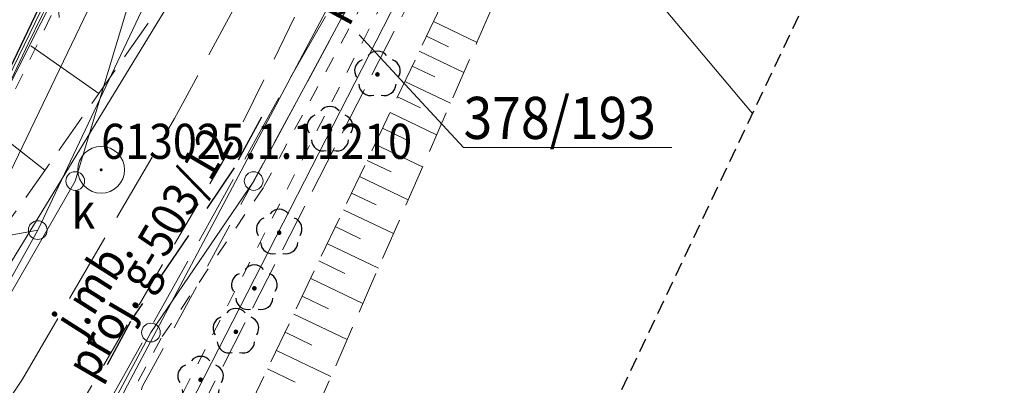
# Model space of a CAD drawing. Extents: x 6537934 to 6538254, y 5570673 to 5571203.
# Drawn here: x 6538076 to 6538118, y 5570850 to 5570866 of the extents above; entities that cross this region are included whole.
import ezdxf
from ezdxf.enums import TextEntityAlignment as Align

# ---------------------------------------------------------------- set-up
doc = ezdxf.new("R2010")
doc.units = 0
doc.header["$MEASUREMENT"] = 0
for name, pattern in [('0.7_0.7', [1.4, 0.7, -0.7]), ('2', [0.9, 0.6, -0.3]), ('2.1_0.7', [2.8, 2.1, -0.7]), ('32_1000of', [17.7, 2.1, -1.4, 2.1, -1.4, 2.1, -8.6]), ('823-1000', [2.45, 1.75, -0.7]), ('l219_1000', [0]), ('mz1.8_0.7', [2.5, 1.8, -0.7]), ('mz2.0_1.0', [3, 2, -1]), ('mz3.0_1.0', [4, 3, -1])]:
    doc.linetypes.add(name, pattern=pattern)
doc.layers.get('0').update_dxf_attribs({"color": 2, "linetype": 'CONTINUOUS', "lineweight": 5})
for name, color, linetype in [('000 Inne (niezydentyfikowane)', 7, 'CONTINUOUS'), ('121-Punkt osnowy szczegółowej', 7, 'CONTINUOUS'), ('121-Punkt osnowy szczegółowej-Atr103', 7, 'CONTINUOUS'), ('202-Punkt graniczny stabilizowany trwale', 7, 'CONTINUOUS'), ('211-Nr działki', 7, 'CONTINUOUS'), ('217-Granica konturu po granicy działki', 7, 'CONTINUOUS'), ('218-Granica użytku po granicy działki', 7, 'CONTINUOUS'), ('219-Linia granicy', 7, 'CONTINUOUS'), ('235-Granica obrębu symb. poboczny', 7, 'CONTINUOUS'), ('820-Skarpa nieumocniona', 7, 'CONTINUOUS'), ('823-Szczyt skarpy nieumocninej', 7, 'CONTINUOUS'), ('drzewo liściaste (punkt)', 7, 'CONTINUOUS'), ('jezdnia (powierzchnia)', 7, 'CONTINUOUS'), ('jezdnia (powierzchnia)-Atr17', 7, 'CONTINUOUS'), ('ogrodzenie trwałe (linia)', 7, 'CONTINUOUS'), ('przewód elektroenergetyczny (linia)', 7, 'CONTINUOUS'), ('przewód elektroenergetyczny niskiego napięcia (linia) - symbol', 7, 'CONTINUOUS'), ('przewód gazowy (linia) - ob. projektowany', 7, 'CONTINUOUS'), ('przewód gazowy (linia) - ob. projektowany-Atr1', 7, 'CONTINUOUS'), ('przewód kanalizacyjny (linia)', 7, 'CONTINUOUS'), ('przewód telekomunikacyjny (linia)', 7, 'CONTINUOUS'), ('przewód wodociągowy (linia)', 7, 'CONTINUOUS'), ('przewód wodociągowy - projektowany lub w budowie (linia) - ob. projektowany', 7, 'CONTINUOUS'), ('przewód wodociągowy - projektowany lub w budowie (linia) - ob. projektowany-Atr1', 7, 'CONTINUOUS'), ('skarpa nieumocniona (powierzchnia)', 7, 'CONTINUOUS'), ('właz okrągły - siec kanalizacyjna (punkt)', 7, 'CONTINUOUS'), ('właz okrągły - siec kanalizacyjna (punkt)-Atr17', 7, 'CONTINUOUS'), ('Zakres', 7, 'CONTINUOUS')]:
    doc.layers.add(name, color=color, linetype=linetype)
doc.styles.get("Standard").update_dxf_attribs({"font": 'txt', "width": 0.75})
doc.linetypes.add('902-1000', pattern='A,5,0,[1,ksztalty.shx,S=1,R=0,X=0,Y=0],5', length=10)

# ---------------------------------------------------------------- blocks, each defined once
blk = doc.blocks.new('US22')
at = {"color": 0, "linetype": 'Continuous', "lineweight": 0}
blk.add_circle((0, 0), 0.4, dxfattribs=at)
blk = doc.blocks.new('OP021')
at = {"linetype": 'Continuous', "lineweight": 13}
h = blk.add_hatch(color=0, dxfattribs=at)
edge = h.paths.add_edge_path()
edge.add_arc((0, 0), 0.1, 0, 360)
at = {"color": 0, "linetype": 'Continuous', "lineweight": -3}
for centre, start, end in [((0, 0.5), 38.316, 141.684), ((-0.476, 0.154), 110.388, 213.756), ((0.476, 0.154), 326.244, 69.612), ((-0.294, -0.404), 182.272, 285.64), ((0.294, -0.404), 254.36, 357.728), ((0.294, -0.404), 254.36, 357.728)]:
    blk.add_arc(centre, 0.5, start, end, dxfattribs=at)
blk = doc.blocks.new('PE04')
at = {"color": 0, "linetype": 'Continuous', "lineweight": 13}
for p, q in [((6.5, 0), (5.288, 0.7)), ((0.9, 0), (0, 0)), ((0.9, 0), (2.3, 0)), ((2.3, 0), (3.7, 0)), ((3.7, 0), (5.1, 0)), ((5.1, 0), (6.5, 0)), ((6.5, 0), (5.288, -0.7)), ((6.5, 0), (7, 0))]:
    blk.add_line(p, q, dxfattribs=at)
blk = doc.blocks.new('202')
at = {"color": 0, "linetype": 'Continuous', "lineweight": 0}
blk.add_circle((0, 0), 0.4, dxfattribs=at)
blk = doc.blocks.new('121')
at = {"linetype": 'Continuous', "lineweight": 0}
h = blk.add_hatch(color=0, dxfattribs=at)
edge = h.paths.add_edge_path()
edge.add_arc((0, 0), 0.065, 0, 360)
at = {"color": 0, "linetype": 'Continuous', "lineweight": 0}
blk.add_circle((0, 0), 1, dxfattribs=at)

msp = doc.modelspace()

# ---------------------------------------------------------------- linework, layer by layer
at = {"layer": '000 Inne (niezydentyfikowane)', "color": 7, "linetype": 'Continuous', "lineweight": 13}
for p, q in [((6538094.1, 5570865.63), (6538095.96, 5570864.74)), ((6538093.8, 5570865), (6538094.74, 5570864.55)), ((6538093.49, 5570864.36), (6538095.39, 5570863.45)), ((6538093.18, 5570863.72), (6538094.15, 5570863.26)), ((6538092.87, 5570863.07), (6538094.82, 5570862.14)), ((6538092.56, 5570862.41), (6538093.54, 5570861.94)), ((6538092.24, 5570861.74), (6538094.23, 5570860.79)), ((6538091.92, 5570861.07), (6538092.92, 5570860.58)), ((6538091.59, 5570860.38), (6538093.63, 5570859.41)), ((6538091.26, 5570859.69), (6538092.29, 5570859.2)), ((6538090.93, 5570859), (6538093.01, 5570858)), ((6538090.59, 5570858.29), (6538091.64, 5570857.79)), ((6538090.25, 5570857.58), (6538092.38, 5570856.56)), ((6538089.9, 5570856.86), (6538090.98, 5570856.34)), ((6538089.56, 5570856.13), (6538091.74, 5570855.08)), ((6538089.2, 5570855.39), (6538090.31, 5570854.86)), ((6538088.85, 5570854.64), (6538091.08, 5570853.57)), ((6538088.48, 5570853.88), (6538089.61, 5570853.34)), ((6538088.12, 5570853.12), (6538090.4, 5570852.03)), ((6538087.75, 5570852.35), (6538088.9, 5570851.79)), ((6538087.38, 5570851.56), (6538089.71, 5570850.45)), ((6538087, 5570850.77), (6538088.18, 5570850.21))]:
    msp.add_line(p, q, dxfattribs=at)
at = {"layer": '211-Nr działki', "color": 0, "linetype": 'Continuous', "lineweight": 18, "flags": 128}
msp.add_lwpolyline([(6538090.92, 5570865.07), (6538095.38, 5570860.25), (6538104.277, 5570860.25)], dxfattribs=at)
at = {"layer": '217-Granica konturu po granicy działki', "color": 3, "linetype": '2.1_0.7', "lineweight": 13}
msp.add_line((6538107.715, 5570895.132), (6538080.445, 5570841.802), dxfattribs=at)
at = {"layer": '218-Granica użytku po granicy działki', "color": 3, "linetype": '0.7_0.7', "lineweight": 13}
for p, q in [((6538079.555, 5570842.258), (6538106.825, 5570895.588)), ((6538083.87, 5570878.492), (6538070.21, 5570850.332)), ((6538096.45, 5570876.423), (6538086.85, 5570858.573)), ((6538086.824, 5570858.53), (6538082.434, 5570852.05)), ((6538086.824, 5570858.53), (6538086.824, 5570858.53)), ((6538086.824, 5570858.53), (6538086.824, 5570858.53)), ((6538086.85, 5570858.573), (6538086.85, 5570858.573)), ((6538086.85, 5570858.573), (6538086.85, 5570858.573)), ((6538082.461, 5570852.094), (6538077.751, 5570843.294)), ((6538082.434, 5570852.05), (6538082.434, 5570852.05)), ((6538082.434, 5570852.05), (6538082.434, 5570852.05)), ((6538082.461, 5570852.094), (6538082.461, 5570852.094)), ((6538082.461, 5570852.094), (6538082.461, 5570852.094))]:
    msp.add_line(p, q, dxfattribs=at)
at = {"layer": '219-Linia granicy', "color": 94, "linetype": 'l219_1000', "lineweight": 13, "flags": 128}
for points in [[(6538107.27, 5570895.36), (6538080, 5570842.03)], [(6538083.42, 5570878.71), (6538069.76, 5570850.55)], [(6538096.01, 5570876.66), (6538086.41, 5570858.81)], [(6538081.03, 5570866.29), (6538078.78, 5570858.81)], [(6538078.78, 5570858.81), (6538066.39, 5570837.23)], [(6538086.41, 5570858.81), (6538082.02, 5570852.33)], [(6538082.02, 5570852.33), (6538077.31, 5570843.53)]]:
    msp.add_lwpolyline(points, dxfattribs=at)
at = {"layer": '235-Granica obrębu symb. poboczny', "color": 0, "linetype": '32_1000of', "lineweight": 25}
for p, q in [((6538095.129, 5570877.134), (6538085.529, 5570859.284)), ((6538095.129, 5570877.134), (6538085.529, 5570859.284)), ((6538095.129, 5570877.134), (6538085.529, 5570859.284)), ((6538085.582, 5570859.371), (6538081.192, 5570852.891)), ((6538085.582, 5570859.371), (6538081.192, 5570852.891)), ((6538085.582, 5570859.371), (6538081.192, 5570852.891)), ((6538085.529, 5570859.284), (6538085.529, 5570859.284)), ((6538085.529, 5570859.284), (6538085.529, 5570859.284)), ((6538085.529, 5570859.284), (6538085.529, 5570859.284)), ((6538085.529, 5570859.284), (6538085.529, 5570859.284)), ((6538085.529, 5570859.284), (6538085.529, 5570859.284)), ((6538085.529, 5570859.284), (6538085.529, 5570859.284)), ((6538085.582, 5570859.371), (6538085.582, 5570859.371)), ((6538085.582, 5570859.371), (6538085.582, 5570859.371)), ((6538085.582, 5570859.371), (6538085.582, 5570859.371)), ((6538085.582, 5570859.371), (6538085.582, 5570859.371)), ((6538085.582, 5570859.371), (6538085.582, 5570859.371)), ((6538085.582, 5570859.371), (6538085.582, 5570859.371)), ((6538081.138, 5570852.802), (6538076.428, 5570844.002)), ((6538081.138, 5570852.802), (6538076.428, 5570844.002)), ((6538081.138, 5570852.802), (6538076.428, 5570844.002)), ((6538081.138, 5570852.802), (6538081.138, 5570852.802)), ((6538081.138, 5570852.802), (6538081.138, 5570852.802)), ((6538081.138, 5570852.802), (6538081.138, 5570852.802)), ((6538081.138, 5570852.802), (6538081.138, 5570852.802)), ((6538081.138, 5570852.802), (6538081.138, 5570852.802)), ((6538081.138, 5570852.802), (6538081.138, 5570852.802)), ((6538081.192, 5570852.891), (6538081.192, 5570852.891)), ((6538081.192, 5570852.891), (6538081.192, 5570852.891)), ((6538081.192, 5570852.891), (6538081.192, 5570852.891)), ((6538081.192, 5570852.891), (6538081.192, 5570852.891)), ((6538081.192, 5570852.891), (6538081.192, 5570852.891)), ((6538081.192, 5570852.891), (6538081.192, 5570852.891))]:
    msp.add_line(p, q, dxfattribs=at)
at = {"layer": '820-Skarpa nieumocniona', "color": 7, "linetype": 'Continuous', "lineweight": 13}
for p, q in [((6538079.79, 5570862.55), (6538076.89, 5570864.59)), ((6538077.49, 5570859.28), (6538071.68, 5570863.78))]:
    msp.add_line(p, q, dxfattribs=at)
at = {"layer": '823-Szczyt skarpy nieumocninej', "color": 7, "linetype": '823-1000', "lineweight": 13, "flags": 128}
msp.add_lwpolyline([(6538048.9, 5570862.557), (6538054.15, 5570860.44), (6538070.75, 5570853.26), (6538072.98, 5570853.66), (6538073.78, 5570854.16), (6538076.41, 5570857.74), (6538082.01, 5570865.71), (6538090.71, 5570877.77)], dxfattribs=at)
at = {"layer": 'jezdnia (powierzchnia)', "color": 7, "linetype": 'mz3.0_1.0', "lineweight": 18, "flags": 128}
for points in [[(6538080.18, 5570849.27), (6538087.75, 5570862.84), (6538093.82, 5570873.41), (6538096.64, 5570879.57), (6538097.92, 5570882.94), (6538098.94, 5570887.22), (6538099.75, 5570892.15), (6538099.22, 5570896.82), (6538098.14, 5570901.55), (6538096.75, 5570905.99), (6538094.27, 5570912.94), (6538092.48, 5570916.67), (6538090.04, 5570921.76), (6538087.44, 5570927.33), (6538086.16, 5570929.89), (6538083.03, 5570935.81), (6538078.77, 5570942.96), (6538075.01, 5570948.36), (6538071.73, 5570953.07), (6538069.58, 5570955.91), (6538065.43, 5570960.4), (6538062, 5570963.45), (6538058.41, 5570966.13), (6538055.36, 5570968.25), (6538049.65, 5570971.08), (6538047.3, 5570972.04), (6538042.23, 5570973.71), (6538040.23, 5570974.6), (6538027.41, 5570978.42), (6538017.12, 5570981.7), (6538014.41, 5570982.29)], [(6538076.53, 5570850.33), (6538083.03, 5570861.49), (6538090.91, 5570876.1), (6538091.74, 5570878.08), (6538092.87, 5570880.29), (6538095.14, 5570886.07), (6538095.61, 5570888), (6538095.91, 5570891.33), (6538095.76, 5570895.75), (6538095.18, 5570900.22), (6538094.03, 5570905.19), (6538091.53, 5570911.58), (6538090.1, 5570915.25), (6538087.68, 5570920.7), (6538084.83, 5570926.11), (6538083.84, 5570928.39), (6538080.45, 5570934.45), (6538076.26, 5570941.25), (6538072.76, 5570946.94), (6538068.14, 5570953.27), (6538063.52, 5570958.39), (6538060.25, 5570961.35), (6538056.9, 5570964.19), (6538050.84, 5570967.49), (6538046.24, 5570969.34), (6538041.36, 5570971.08), (6538039.5, 5570971.53), (6538026.35, 5570975.06), (6538016.63, 5570977.96), (6538007.57, 5570980.88)], [(6538066.37, 5570835.03), (6538070.8, 5570841.87), (6538076.53, 5570850.33)]]:
    msp.add_lwpolyline(points, dxfattribs=at)
at = {"layer": 'ogrodzenie trwałe (linia)', "color": 7, "linetype": '902-1000', "lineweight": 25, "flags": 128}
msp.add_lwpolyline([(6538081.71, 5570883.45), (6538083.23, 5570878.81), (6538069.81, 5570850.69), (6538067.37, 5570851.82)], dxfattribs=at)
at = {"layer": 'przewód elektroenergetyczny (linia)', "color": 1, "linetype": 'Continuous', "lineweight": 18, "flags": 128}
msp.add_lwpolyline([(6538063.207, 5570892.65), (6538067.53, 5570890.68), (6538084.52, 5570882.47), (6538084.63, 5570882.06), (6538082.26, 5570876.31), (6538079.43, 5570869.79), (6538075.17, 5570861.34)], dxfattribs=at)
at = {"layer": 'przewód gazowy (linia) - ob. projektowany', "color": 40, "linetype": 'mz2.0_1.0', "lineweight": 18, "flags": 128}
msp.add_lwpolyline([(6538032.902, 5570703.652), (6538022.07, 5570708.38), (6538020.65, 5570711.53), (6538015.88, 5570713.74), (6538013.34, 5570720.69), (6538019.05, 5570732.55), (6538024.63, 5570744.24), (6538030.69, 5570756.5), (6538037, 5570769.05), (6538036.99, 5570771.32), (6538039.77, 5570776.81), (6538043.93, 5570778.17), (6538054.8, 5570795.82), (6538076.6, 5570839.01), (6538075.42, 5570843.09), (6538085.31, 5570860.02), (6538093.75, 5570877.2), (6538083.31, 5570882.23), (6538087.7, 5570892.53), (6538087.7, 5570895.29), (6538081.35, 5570914.98), (6538075.91, 5570925.42), (6538056.26, 5570950.73), (6538038.63, 5570962.74), (6538009.83, 5570976.32), (6538005.58, 5570981.18), (6537996.75, 5570987.25), (6537989.71, 5570994.35), (6537982.54, 5571005.3), (6537982.68, 5571013.94), (6537983.62, 5571018.1), (6537981.22, 5571018.65), (6537983.3, 5571024.11), (6537985.47, 5571029.81), (6537987.93, 5571036.27), (6537994.47, 5571047.19), (6538015.28, 5571083.21), (6538052.52, 5571146.61), (6538060.75, 5571162.7), (6538064.55, 5571171.91), (6538055.82, 5571175.51), (6538054.25, 5571187.31), (6538046.599, 5571191.727)], dxfattribs=at)
at = {"layer": 'przewód kanalizacyjny (linia)', "color": 34, "linetype": 'Continuous', "lineweight": 18, "flags": 128}
for points in [[(6538055.05, 5570799.52), (6538081.02, 5570850.08), (6538099.58, 5570885.12), (6538092.18, 5570888.82)], [(6538077.18, 5570856.71), (6538091.89, 5570887.81)], [(6538044.06, 5570794.74), (6538051.63, 5570809.32), (6538056.29, 5570816.92), (6538068.81, 5570841.66), (6538077.18, 5570856.71)], [(6538077.18, 5570856.71), (6538070.25, 5570855.44), (6538069.2, 5570852.44), (6538065.89, 5570847.19)]]:
    msp.add_lwpolyline(points, dxfattribs=at)
at = {"layer": 'przewód telekomunikacyjny (linia)', "color": 30, "linetype": 'Continuous', "lineweight": 18, "flags": 128}
msp.add_lwpolyline([(6538051.58, 5570808.35), (6538088.4, 5570885.02), (6538098.5, 5570885.63), (6538110.54, 5570900.02), (6538113.15, 5570898.76), (6538095.49, 5570909.73), (6538080.65, 5570939.83), (6538064.32, 5570961.26), (6538052.34, 5570970.36), (6538014.12, 5570983.02), (6537998.81, 5570992.82), (6537988.34, 5571008.23), (6537976.61, 5571010)], dxfattribs=at)
at = {"layer": 'przewód wodociągowy (linia)', "color": 5, "linetype": 'Continuous', "lineweight": 18, "flags": 128}
for points in [[(6538090.24, 5570878.38), (6538090.09, 5570878.2), (6538089.85, 5570877.98), (6538074.28, 5570852.47), (6538053.21, 5570817.19), (6538037.21, 5570779.88), (6538036.97, 5570779.28)], [(6538107.734, 5570861.701), (6538095.69, 5570876.04)]]:
    msp.add_lwpolyline(points, dxfattribs=at)
at = {"layer": 'przewód wodociągowy - projektowany lub w budowie (linia) - ob. projektowany', "color": 5, "linetype": 'mz2.0_1.0', "lineweight": 18, "flags": 128}
msp.add_lwpolyline([(6538092.021, 5570828.515), (6538079.35, 5570834.5), (6538078.3, 5570838.9), (6538081.65, 5570850), (6538095.05, 5570874.8), (6538096.1, 5570875.55)], dxfattribs=at)
at = {"layer": 'skarpa nieumocniona (powierzchnia)', "color": 7, "linetype": 'mz1.8_0.7', "lineweight": 18, "flags": 128}
msp.add_lwpolyline([(6538106.7, 5570882.7), (6538102.87, 5570880.69), (6538095.94, 5570864.7), (6538088.18, 5570846.94), (6538084.88, 5570840.37), (6538092.92, 5570834.78), (6538094.56, 5570833.88), (6538093.84, 5570832.36), (6538091.58, 5570833.62), (6538082.77, 5570839.37), (6538084.2, 5570844.92), (6538094.27, 5570865.99), (6538101.33, 5570881.14), (6538105.31, 5570882.97), (6538107.23, 5570892.89)], close=True, dxfattribs=at)
at = {"layer": 'Zakres', "color": 5, "linetype": '2', "lineweight": 25, "flags": 128}
msp.add_lwpolyline([(6538049.25, 5571196.655), (6538000.39, 5571105.815), (6537972.168, 5571082.885), (6537959.468, 5571082.179), (6537953.824, 5571062.424), (6537936.538, 5571045.137), (6537946.063, 5571021.149), (6537957.528, 5571009.683), (6537982.928, 5570982.167), (6538053.307, 5570942.832), (6538071.299, 5570909.671), (6538032.934, 5570828.973), (6537989.278, 5570738.045), (6537994.217, 5570716.878), (6538030.729, 5570699.063), (6538112.574, 5570871.924), (6538152.085, 5570853.932), (6538221.935, 5570972.818), (6538104.388, 5571068.916), (6538130.078, 5571139.631), (6538082.085, 5571164.177), (6538088.056, 5571179.017)], close=True, dxfattribs=at)

# ---------------------------------------------------------------- block references
at = {"layer": '121-Punkt osnowy szczegółowej', "color": 7, "linetype": 'Continuous', "lineweight": 13}
msp.add_blockref('121', (6538079.89, 5570859.29), dxfattribs=at)
at = {"layer": '202-Punkt graniczny stabilizowany trwale', "color": 94, "linetype": 'Continuous', "lineweight": 13, "rotation": 286.4790000000001}
for p in [(6538078.78, 5570858.81), (6538086.41, 5570858.81), (6538082.02, 5570852.33)]:
    msp.add_blockref('202', p, dxfattribs=at)
at = {"layer": 'drzewo liściaste (punkt)', "color": 94, "linetype": 'Continuous', "lineweight": 13}
for p in [(6538091.7, 5570863.37), (6538089.67, 5570861), (6538087.5, 5570856.6), (6538086.44, 5570854.22), (6538085.65, 5570852.36), (6538084.14, 5570850.31)]:
    msp.add_blockref('OP021', p, dxfattribs=at)
at = {"layer": 'przewód elektroenergetyczny niskiego napięcia (linia) - symbol', "color": 1, "linetype": 'Continuous', "lineweight": 18, "rotation": 64.28399999999999}
msp.add_blockref('PE04', (6538075.17, 5570861.34), dxfattribs=at)
at = {"layer": 'właz okrągły - siec kanalizacyjna (punkt)', "color": 7, "linetype": 'Continuous', "lineweight": 13, "rotation": 180}
msp.add_blockref('US22', (6538077.18, 5570856.71), dxfattribs=at)

# ---------------------------------------------------------------- texts
at = {"layer": '121-Punkt osnowy szczegółowej-Atr103', "color": 7, "oblique": 15, "width": 0.9}
msp.add_text('613025.1.11210', height=1.5, dxfattribs=at).set_placement((6538079.89, 5570859.29), align=Align.BOTTOM_LEFT)
at = {"layer": '211-Nr działki', "color": 94, "linetype": 'Continuous', "lineweight": 18, "oblique": 15, "width": 0.9}
msp.add_text('378/193', height=1.8, dxfattribs=at).set_placement((6538095.38, 5570860.61))
at = {"layer": 'jezdnia (powierzchnia)-Atr17', "color": 7, "oblique": 15, "width": 0.9}
msp.add_text('j.mb.', height=1.5, rotation=57.595, dxfattribs=at).set_placement((6538079, 5570852.12))
at = {"layer": 'przewód gazowy (linia) - ob. projektowany-Atr1', "color": 7, "oblique": 15, "width": 0.9}
msp.add_text('proj. g-503/12', height=1.5, rotation=59.708, dxfattribs=at).set_placement((6538079.58, 5570850.21))
at = {"layer": 'przewód wodociągowy - projektowany lub w budowie (linia) - ob. projektowany-Atr1', "color": 5, "oblique": 15, "width": 0.9}
msp.add_text('proj. w-187/17', height=1.5, rotation=61.616, dxfattribs=at).set_placement((6538090.07, 5570865.59))
at = {"layer": 'właz okrągły - siec kanalizacyjna (punkt)-Atr17', "color": 7, "oblique": 15, "width": 0.9}
msp.add_text('k', height=1.5, dxfattribs=at).set_placement((6538078.62, 5570856.3), align=Align.BOTTOM_LEFT)

doc.saveas('drawing.dxf')
